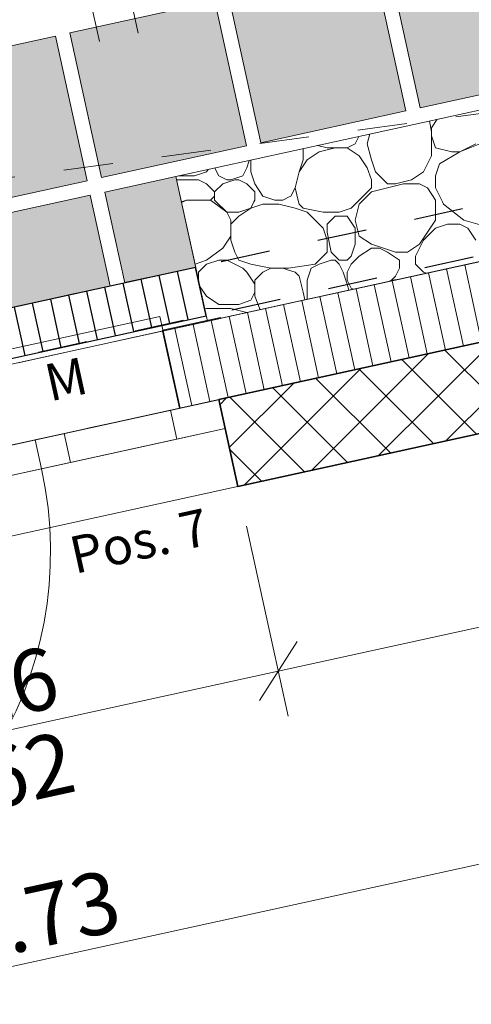
# Model space of a CAD drawing. Units: metres. Extents: x -16 to 18.6, y -20.2 to 34.9.
# Drawn here: x 2.7 to 3.6, y 17.1 to 19.1 of the extents above; entities that cross this region are included whole.
import ezdxf

# ---------------------------------------------------------------- set-up
doc = ezdxf.new("R2010")
doc.units = ezdxf.units.M
doc.header["$MEASUREMENT"] = 0
doc.linetypes.add('Strich 2_1mm', pattern=[0.15, 0.1, -0.05])
for name, color, linetype in [('010 Aussenwände', 7, 'Continuous'), ('010 Aussenwände Bauteilschraffuren', 7, 'Continuous'), ('010 Aussenwände Schichttrennlinien', 7, 'Continuous'), ('010 Fenster', 7, 'Continuous'), ('035 Decken', 7, 'Continuous'), ('080 Raumdefinitionen Kontur', 7, 'Continuous'), ('110 Bemassungen Ausführung', 7, 'Continuous'), ('255 Plangrafiken', 7, 'Continuous'), ('400 Terrain gewachsen', 7, 'Continuous'), ('450 Kanalisation', 7, 'Continuous'), ('Umgebung', 7, 'Continuous')]:
    doc.layers.add(name, color=color, linetype=linetype)
doc.styles.add('ERSTELLTER_STIL_3', font='txt')
doc.dimstyles.new('ERSTELLTER_STIL__3', dxfattribs={"dimtxt": 0.125, "dimasz": 0.095, "dimexe": 0.18, "dimexo": 0.3, "dimgap": 0.09, "dimtad": 1, "dimzin": 0, "dimdsep": 46, "dimtxsty": 'ERSTELLTER_STIL_3', "dimblk": 'ARROWHEAD_6', "dimblk1": 'ARROWHEAD_6', "dimblk2": 'ARROWHEAD_6', "dimcen": 0.09, "dimclrd": 7, "dimclre": 7, "dimclrt": 7, "dimazin": 0, "dimtfac": 1, "dimtdec": 4, "dimtmove": 2, "dimatfit": 3, "dimfxl": 1, "dimtolj": 1, "dimtzin": 0, "dimarcsym": 0})
doc.dimstyles.new('ERSTELLTER_STIL__5', dxfattribs={"dimtxt": 0.125, "dimasz": 0.095, "dimexe": 0.18, "dimexo": 0.5, "dimgap": 0.09, "dimtad": 1, "dimzin": 0, "dimdsep": 46, "dimtxsty": 'ERSTELLTER_STIL_3', "dimblk": 'ARROWHEAD_6', "dimblk1": 'ARROWHEAD_6', "dimblk2": 'ARROWHEAD_6', "dimcen": 0.09, "dimclrd": 7, "dimclre": 7, "dimclrt": 7, "dimazin": 0, "dimtfac": 1, "dimtdec": 4, "dimtmove": 2, "dimatfit": 3, "dimfxl": 1, "dimtolj": 1, "dimtzin": 0, "dimarcsym": 0})
doc.dimstyles.new('ERSTELLTER_STIL__6', dxfattribs={"dimtxt": 0.125, "dimasz": 0.095, "dimexe": 0.18, "dimexo": 0.5, "dimgap": 0.09, "dimtad": 1, "dimzin": 0, "dimdsep": 46, "dimtxsty": 'ERSTELLTER_STIL_3', "dimblk": 'ARROWHEAD_6', "dimblk1": 'ARROWHEAD_6', "dimblk2": 'ARROWHEAD_6', "dimcen": 0.09, "dimclrd": 7, "dimclre": 7, "dimclrt": 7, "dimazin": 0, "dimtfac": 1, "dimtdec": 4, "dimtmove": 0, "dimatfit": 3, "dimfxl": 1, "dimtolj": 1, "dimtzin": 0, "dimarcsym": 0})
doc.dimstyles.new('ERSTELLTER_STIL__7', dxfattribs={"dimtxt": 0.125, "dimasz": 0.095, "dimexe": 0.18, "dimexo": 0.3, "dimgap": 0.09, "dimtad": 1, "dimzin": 0, "dimdsep": 46, "dimtxsty": 'ERSTELLTER_STIL_3', "dimblk": 'ARROWHEAD_6', "dimblk1": 'ARROWHEAD_6', "dimblk2": 'ARROWHEAD_6', "dimcen": 0.09, "dimclrd": 7, "dimclre": 7, "dimclrt": 7, "dimazin": 0, "dimtfac": 1, "dimtdec": 4, "dimtmove": 0, "dimatfit": 3, "dimfxl": 1, "dimtolj": 1, "dimtzin": 0, "dimarcsym": 0})

# ---------------------------------------------------------------- blocks, each defined once
blk = doc.blocks.new('*X11')
at = {"layer": 'Umgebung', "color": 251, "linetype": 'Continuous', "lineweight": 13, "true_color": 0x5f5f5f}
for p, q in [((3.5351, 18.8532), (3.5395, 18.8312)), ((3.5395, 18.8394), (3.5511, 18.8567)), ((3.4095, 18.8069), (3.4145, 18.8268)), ((3.5395, 18.8231), (3.5395, 18.8394)), ((3.5395, 18.8312), (3.5395, 18.7825)), ((3.5477, 18.7987), (3.5395, 18.8231)), ((3.3283, 18.7987), (3.3089, 18.8036)), ((3.3851, 18.8069), (3.3689, 18.7987)), ((3.3927, 18.822), (3.3851, 18.8069)), ((3.4177, 18.7744), (3.4095, 18.8069)), ((3.6371, 18.8069), (3.5964, 18.7906)), ((3.6289, 18.8069), (3.6127, 18.7987)), ((3.2795, 18.7744), (3.2795, 18.7971)), ((3.2876, 18.7744), (3.312, 18.7906)), ((3.312, 18.7906), (3.3445, 18.7987)), ((3.3689, 18.7987), (3.3283, 18.7987)), ((3.3445, 18.7987), (3.3689, 18.7987)), ((3.3689, 18.7987), (3.3933, 18.7825)), ((3.5802, 18.7906), (3.5477, 18.7987)), ((3.5964, 18.7906), (3.5558, 18.7662)), ((3.5964, 18.7906), (3.5802, 18.7906)), ((3.6127, 18.7987), (3.5964, 18.7906)), ((3.1708, 18.7733), (3.1657, 18.7581)), ((3.1739, 18.75), (3.1739, 18.774)), ((3.2714, 18.75), (3.2795, 18.7744)), ((3.2714, 18.75), (3.2876, 18.7744)), ((3.3933, 18.7825), (3.4095, 18.7581)), ((3.4258, 18.75), (3.4177, 18.7744)), ((3.5395, 18.7825), (3.5233, 18.75)), ((3.5558, 18.7662), (3.5477, 18.7419)), ((3.0845, 18.75), (3.0601, 18.7419)), ((3.0879, 18.7551), (3.0845, 18.75)), ((3.1089, 18.7419), (3.1008, 18.7579)), ((3.1657, 18.7581), (3.1576, 18.7419)), ((3.182, 18.7256), (3.1739, 18.75)), ((3.2633, 18.7175), (3.2714, 18.75)), ((3.4095, 18.7581), (3.4177, 18.7337)), ((3.4502, 18.7256), (3.4258, 18.75)), ((3.5233, 18.75), (3.4989, 18.7337)), ((3.0357, 18.7337), (3.0237, 18.7337)), ((3.0601, 18.7419), (3.0275, 18.7419)), ((3.0682, 18.7337), (3.0357, 18.7337)), ((3.0845, 18.7256), (3.0682, 18.7337)), ((3.1007, 18.7094), (3.0845, 18.7256)), ((3.117, 18.7256), (3.1007, 18.7094)), ((3.1251, 18.7337), (3.1089, 18.7419)), ((3.1414, 18.7337), (3.117, 18.7256)), ((3.1332, 18.7337), (3.1251, 18.7337)), ((3.1576, 18.7419), (3.1332, 18.7337)), ((3.1495, 18.7337), (3.1414, 18.7337)), ((3.1657, 18.7256), (3.1495, 18.7337)), ((3.182, 18.7094), (3.1657, 18.7256)), ((3.1983, 18.7012), (3.182, 18.7256)), ((3.4177, 18.7337), (3.4177, 18.7175)), ((3.4583, 18.7256), (3.4502, 18.7256)), ((3.4502, 18.7175), (3.4827, 18.7256)), ((3.4664, 18.7256), (3.4583, 18.7256)), ((3.4989, 18.7337), (3.4664, 18.7256)), ((3.4827, 18.7256), (3.5152, 18.7256)), ((3.5152, 18.7256), (3.5314, 18.7175)), ((3.5477, 18.7419), (3.5477, 18.7175)), ((3.1007, 18.7094), (3.1007, 18.6931)), ((3.182, 18.6931), (3.182, 18.7094)), ((3.2633, 18.7175), (3.2551, 18.7012)), ((3.2702, 18.6897), (3.2633, 18.7175)), ((3.4177, 18.7094), (3.398, 18.6897)), ((3.4177, 18.7175), (3.4014, 18.7012)), ((3.4502, 18.7175), (3.4177, 18.7094)), ((3.5314, 18.7175), (3.5477, 18.6931)), ((3.5477, 18.7175), (3.5615, 18.6897)), ((3.0334, 18.6896), (3.0337, 18.6897)), ((3.0337, 18.6897), (3.0439, 18.6931)), ((3.0338, 18.6881), (3.0371, 18.6897)), ((3.0371, 18.6897), (3.0439, 18.6931)), ((3.0439, 18.6931), (3.0926, 18.6931)), ((3.0439, 18.6931), (3.0926, 18.6931)), ((3.0926, 18.6931), (3.1007, 18.7012)), ((3.0926, 18.6931), (3.0971, 18.6897)), ((3.0971, 18.6897), (3.1251, 18.6687)), ((3.1007, 18.6931), (3.1041, 18.6897)), ((3.1041, 18.6897), (3.1251, 18.6687)), ((3.1739, 18.6769), (3.1803, 18.6897)), ((3.1739, 18.6769), (3.1983, 18.685)), ((3.1803, 18.6897), (3.182, 18.6931)), ((3.2226, 18.6931), (3.1983, 18.7012)), ((3.1983, 18.685), (3.2308, 18.685)), ((3.2389, 18.6931), (3.2226, 18.6931)), ((3.2308, 18.685), (3.2504, 18.6801)), ((3.2504, 18.6989), (3.2389, 18.6931)), ((3.2551, 18.7012), (3.2504, 18.6989)), ((3.2714, 18.685), (3.2702, 18.6897)), ((3.2795, 18.6769), (3.2714, 18.685)), ((3.3899, 18.6897), (3.377, 18.6769)), ((3.3933, 18.685), (3.3851, 18.6525)), ((3.4014, 18.7012), (3.3899, 18.6897)), ((3.398, 18.6897), (3.3933, 18.685)), ((3.5477, 18.6931), (3.5477, 18.6897)), ((3.5477, 18.6897), (3.5477, 18.6769)), ((3.5615, 18.6897), (3.5639, 18.685)), ((3.5639, 18.685), (3.6045, 18.6525)), ((3.1251, 18.6687), (3.1332, 18.6525)), ((3.1251, 18.6687), (3.1495, 18.6687)), ((3.1495, 18.6687), (3.1739, 18.6769)), ((3.1495, 18.6606), (3.1739, 18.6769)), ((3.2504, 18.6801), (3.2633, 18.6769)), ((3.2633, 18.6769), (3.2876, 18.6687)), ((3.3201, 18.6687), (3.2795, 18.6769)), ((3.3201, 18.6687), (3.2795, 18.6769)), ((3.2876, 18.6687), (3.3201, 18.6362)), ((3.3526, 18.6687), (3.3201, 18.6687)), ((3.377, 18.6769), (3.3526, 18.6687)), ((3.5477, 18.6769), (3.5477, 18.6525)), ((3.1332, 18.6444), (3.1495, 18.6606)), ((3.1332, 18.6525), (3.1332, 18.62)), ((3.1332, 18.6118), (3.1332, 18.6444)), ((3.3283, 18.6444), (3.3445, 18.6606)), ((3.3283, 18.6281), (3.3283, 18.6444)), ((3.3445, 18.6606), (3.3689, 18.6606)), ((3.3689, 18.6606), (3.3851, 18.6362)), ((3.3851, 18.6525), (3.3933, 18.62)), ((3.5477, 18.6525), (3.5314, 18.6281)), ((3.5477, 18.6362), (3.572, 18.6444)), ((3.572, 18.6444), (3.5964, 18.6444)), ((3.5964, 18.6444), (3.6127, 18.6362)), ((3.6045, 18.6525), (3.6614, 18.6362)), ((3.3201, 18.6362), (3.3283, 18.6118)), ((3.3283, 18.6281), (3.3364, 18.5875)), ((3.3851, 18.6362), (3.3851, 18.6037)), ((3.5152, 18.6037), (3.5314, 18.6281)), ((3.5314, 18.62), (3.5477, 18.6362)), ((3.6127, 18.6362), (3.6289, 18.6118)), ((3.1332, 18.62), (3.117, 18.5956)), ((3.1414, 18.5875), (3.1332, 18.6118)), ((3.3283, 18.6118), (3.3283, 18.5875)), ((3.3851, 18.6037), (3.377, 18.5793)), ((3.3933, 18.62), (3.4177, 18.6037)), ((3.4177, 18.6037), (3.442, 18.5956)), ((3.4908, 18.5875), (3.5152, 18.6037)), ((3.5233, 18.6118), (3.5152, 18.5956)), ((3.5314, 18.62), (3.5233, 18.6118)), ((3.117, 18.5956), (3.0845, 18.5712)), ((3.1495, 18.5712), (3.1414, 18.5875)), ((3.3283, 18.5875), (3.3039, 18.5631)), ((3.3364, 18.5875), (3.3526, 18.5712)), ((3.4177, 18.5956), (3.3933, 18.5793)), ((3.4339, 18.5956), (3.4177, 18.5956)), ((3.4502, 18.5875), (3.4339, 18.5956)), ((3.442, 18.5956), (3.4664, 18.5875)), ((3.4745, 18.5712), (3.4502, 18.5875)), ((3.4664, 18.5875), (3.4908, 18.5875)), ((3.5152, 18.5956), (3.507, 18.5793)), ((3.0845, 18.5712), (3.0611, 18.5634)), ((3.1089, 18.5712), (3.0845, 18.5631)), ((3.1251, 18.5712), (3.1089, 18.5712)), ((3.1576, 18.555), (3.1251, 18.5712)), ((3.1739, 18.5631), (3.1495, 18.5712)), ((3.312, 18.5631), (3.3364, 18.5712)), ((3.3364, 18.5712), (3.3445, 18.5712)), ((3.3445, 18.5712), (3.3526, 18.5631)), ((3.3526, 18.5712), (3.3689, 18.5712)), ((3.3689, 18.5712), (3.377, 18.5793)), ((3.3933, 18.5793), (3.377, 18.5631)), ((3.4745, 18.555), (3.4745, 18.5712)), ((3.507, 18.5793), (3.507, 18.5631)), ((3.0845, 18.5631), (3.0682, 18.5468)), ((3.0682, 18.5468), (3.0682, 18.5309)), ((3.1657, 18.5468), (3.1576, 18.555)), ((3.182, 18.5225), (3.1657, 18.5468)), ((3.2145, 18.555), (3.1739, 18.5631)), ((3.1983, 18.5468), (3.182, 18.5306)), ((3.2145, 18.555), (3.1983, 18.5468)), ((3.2389, 18.555), (3.2145, 18.555)), ((3.247, 18.555), (3.2145, 18.555)), ((3.2504, 18.5511), (3.2389, 18.555)), ((3.2504, 18.5554), (3.247, 18.555)), ((3.3039, 18.5631), (3.2504, 18.5554)), ((3.2633, 18.5468), (3.2504, 18.5511)), ((3.2714, 18.5387), (3.2633, 18.5468)), ((3.2876, 18.5306), (3.2958, 18.555)), ((3.2958, 18.555), (3.312, 18.5631)), ((3.3526, 18.5631), (3.3608, 18.5468)), ((3.3608, 18.5468), (3.3689, 18.5225)), ((3.377, 18.5631), (3.3689, 18.5468)), ((3.3689, 18.5468), (3.3689, 18.5306)), ((3.4664, 18.5387), (3.4745, 18.555)), ((3.507, 18.5631), (3.5233, 18.5468)), ((3.5233, 18.5468), (3.5294, 18.5448)), ((3.182, 18.5306), (3.182, 18.4981)), ((3.2795, 18.5062), (3.2714, 18.5387)), ((3.2876, 18.4918), (3.2876, 18.5306)), ((3.3689, 18.5306), (3.377, 18.5143)), ((3.4507, 18.5276), (3.4583, 18.5306)), ((3.4583, 18.5306), (3.4664, 18.5387)), ((3.4583, 18.5306), (3.4761, 18.5331)), ((3.071, 18.5183), (3.0845, 18.4981)), ((3.1739, 18.49), (3.182, 18.5062)), ((3.182, 18.5062), (3.182, 18.5225)), ((3.2833, 18.4909), (3.2795, 18.5062)), ((3.2876, 18.4918), (3.2876, 18.5225)), ((3.3689, 18.5225), (3.3719, 18.5103)), ((3.377, 18.5143), (3.3811, 18.5123)), ((3.0845, 18.4981), (3.1089, 18.4818)), ((3.1495, 18.4818), (3.1739, 18.49)), ((3.182, 18.4981), (3.1928, 18.471)), ((3.081, 18.4728), (3.0845, 18.4737)), ((3.0845, 18.4737), (3.1332, 18.4737)), ((3.1089, 18.4818), (3.1495, 18.4818)), ((3.1332, 18.4737), (3.1657, 18.4656)), ((3.1657, 18.4656), (3.1665, 18.4652))]:
    blk.add_line(p, q, dxfattribs=at)
blk = doc.blocks.new('*D84')
at = {"layer": '110 Bemassungen Ausführung', "color": 7, "linetype": 'Continuous', "lineweight": 18}
for p, q in [((8.7825, 21.4888), (8.8587, 21.6079)), ((8.8206, 21.5484), (0.1054, 19.6365)), ((0.0672, 19.5769), (0.1435, 19.696))]:
    blk.add_line(p, q, dxfattribs=at)
at = {"layer": '110 Bemassungen Ausführung', "color": 7, "lineweight": 18, "char_height": 0.125, "attachment_point": 7, "rotation": 12.3731, "style": 'ERSTELLTER_STIL_3'}
for s, insert in [('\\A1;{\\pql;\\fKelson|b0|i0|c0|p50;8.92}', (4.313, 20.5851)), ('\\A1;{\\pql;\\fKelson|b0|i0|c0|p50;16}', (0.1488, 19.6716))]:
    blk.add_mtext(s, dxfattribs=dict(at, insert=insert))
blk = doc.blocks.new('ARROWHEAD_6')
at = {"color": 0, "linetype": 'Continuous', "lineweight": 0}
for p, q in [((-0.5, -0.5), (0.5, 0.5)), ((0, 0), (-1, 0))]:
    blk.add_line(p, q, dxfattribs=at)
blk = doc.blocks.new('*D85')
at = {"layer": '110 Bemassungen Ausführung', "color": 7, "linetype": 'Continuous', "lineweight": 18}
for p, q in [((8.8206, 21.5484), (0.1054, 19.6365)), ((0.0853, 19.7281), (0.2125, 19.1481)), ((-0.071, 19.6938), (0.0562, 19.1138)), ((0.0672, 19.5769), (0.1435, 19.696)), ((-0.0128, 19.6618), (-0.0891, 19.5427)), ((0.1054, 19.6365), (-0.0509, 19.6022)), ((-0.0509, 19.6022), (-0.1242, 19.5861))]:
    blk.add_line(p, q, dxfattribs=at)
blk = doc.blocks.new('*D86')
at = {"layer": '110 Bemassungen Ausführung', "color": 7, "linetype": 'Continuous', "lineweight": 18}
for p, q in [((1.5205, 19.6398), (2.7532, 19.9102)), ((1.6277, 19.1514), (1.5004, 19.7314)), ((1.5586, 19.6994), (1.4824, 19.5803)), ((0.1696, 19.3435), (1.5205, 19.6398)), ((0.2768, 18.8551), (0.1495, 19.435)), ((0.2078, 19.403), (0.1315, 19.2839)), ((0.0964, 19.3274), (0.1696, 19.3435))]:
    blk.add_line(p, q, dxfattribs=at)
at = {"layer": '110 Bemassungen Ausführung', "color": 7, "lineweight": 18, "insert": (0.6722, 19.4773), "char_height": 0.125, "attachment_point": 7, "rotation": 12.3731, "style": 'ERSTELLTER_STIL_3'}
blk.add_mtext('\\A1;{\\pql;\\fKelson|b0|i0|c0|p50;1.38\\fKelson|b0|i0|c0|p50;\\A1{\\H.66x;\\S5^  ;}}', dxfattribs=at)
blk = doc.blocks.new('*D87')
at = {"layer": '110 Bemassungen Ausführung', "color": 7, "linetype": 'Continuous', "lineweight": 18}
for p, q in [((2.7532, 19.9102), (5.3822, 20.4869)), ((2.8603, 19.4218), (2.7331, 20.0018)), ((2.7913, 19.9698), (2.7151, 19.8507)), ((1.5205, 19.6398), (2.7532, 19.9102)), ((1.5586, 19.6994), (1.4824, 19.5803))]:
    blk.add_line(p, q, dxfattribs=at)
at = {"layer": '110 Bemassungen Ausführung', "color": 7, "lineweight": 18, "char_height": 0.125, "attachment_point": 7, "rotation": 12.3731, "style": 'ERSTELLTER_STIL_3'}
for s, insert in [('\\A1;{\\pql;\\fKelson|b0|i0|c0|p50;1.26}', (1.9937, 19.7692)), ('\\A1;{\\pql;\\fKelson|b0|i0|c0|p50;2.62}', (2.0264, 19.5972))]:
    blk.add_mtext(s, dxfattribs=dict(at, insert=insert))
blk = doc.blocks.new('*D88')
at = {"layer": '110 Bemassungen Ausführung', "color": 7, "linetype": 'Continuous', "lineweight": 18}
for p, q in [((5.4203, 20.5465), (5.3441, 20.4274)), ((2.7532, 19.9102), (5.3822, 20.4869)), ((2.7913, 19.9698), (2.7151, 19.8507))]:
    blk.add_line(p, q, dxfattribs=at)
at = {"layer": '110 Bemassungen Ausführung', "color": 7, "lineweight": 18, "insert": (3.9187, 20.1915), "char_height": 0.125, "attachment_point": 7, "rotation": 12.3731, "style": 'ERSTELLTER_STIL_3'}
blk.add_mtext('\\A1;{\\pql;\\fKelson|b0|i0|c0|p50;2.69}', dxfattribs=at)
blk = doc.blocks.new('*D89')
at = {"layer": '110 Bemassungen Ausführung', "color": 7, "linetype": 'Continuous', "lineweight": 18}
for p, q in [((6.653, 20.8169), (6.5767, 20.6978)), ((5.3822, 20.4869), (6.6149, 20.7574)), ((5.4893, 19.9986), (5.3621, 20.5785)), ((5.4203, 20.5465), (5.3441, 20.4274)), ((2.7532, 19.9102), (5.3822, 20.4869))]:
    blk.add_line(p, q, dxfattribs=at)
at = {"layer": '110 Bemassungen Ausführung', "color": 7, "lineweight": 18, "char_height": 0.125, "attachment_point": 7, "rotation": 12.3731, "style": 'ERSTELLTER_STIL_3'}
for s, insert in [('\\A1;{\\pql;\\fKelson|b0|i0|c0|p50;1.26}', (5.8554, 20.6163)), ('\\A1;{\\pql;\\fKelson|b0|i0|c0|p50;2.62}', (5.8881, 20.4444))]:
    blk.add_mtext(s, dxfattribs=dict(at, insert=insert))
blk = doc.blocks.new('*D235')
at = {"layer": '110 Bemassungen Ausführung', "color": 7, "linetype": 'Continuous', "lineweight": 18}
for p, q in [((2.0169, 17.3772), (1.9325, 17.7618)), ((1.9968, 17.4688), (3.2295, 17.7392)), ((2.0349, 17.5284), (1.9586, 17.4093)), ((0.8369, 17.1184), (0.7525, 17.503)), ((0.8168, 17.21), (1.9968, 17.4688)), ((0.855, 17.2695), (0.7787, 17.1504)), ((0.7436, 17.1939), (0.8168, 17.21))]:
    blk.add_line(p, q, dxfattribs=at)
at = {"layer": '110 Bemassungen Ausführung', "color": 7, "lineweight": 18, "insert": (1.6673, 17.4161), "char_height": 0.125, "attachment_point": 7, "rotation": 12.3731, "style": 'ERSTELLTER_STIL_3'}
blk.add_mtext('\\A1;{\\pql;\\fKelson|b0|i0|c0|p50;1.21}', dxfattribs=at)
blk = doc.blocks.new('*D236')
at = {"layer": '110 Bemassungen Ausführung', "color": 7, "linetype": 'Continuous', "lineweight": 18}
for p, q in [((3.2676, 17.7988), (3.1913, 17.6797)), ((1.9968, 17.4688), (3.2295, 17.7392)), ((2.0349, 17.5284), (1.9586, 17.4093))]:
    blk.add_line(p, q, dxfattribs=at)
at = {"layer": '110 Bemassungen Ausführung', "color": 7, "lineweight": 18, "char_height": 0.125, "attachment_point": 7, "rotation": 12.3731, "style": 'ERSTELLTER_STIL_3'}
for s, insert in [('\\A1;{\\pql;\\fKelson|b0|i0|c0|p50;1.26}', (2.47, 17.5982)), ('\\A1;{\\pql;\\fKelson|b0|i0|c0|p50;2.62}', (2.5027, 17.4262))]:
    blk.add_mtext(s, dxfattribs=dict(at, insert=insert))
blk = doc.blocks.new('*D237')
at = {"layer": '110 Bemassungen Ausführung', "color": 7, "linetype": 'Continuous', "lineweight": 18}
for p, q in [((4.4827, 17.9182), (4.3983, 18.3028)), ((4.4245, 17.9502), (4.5008, 18.0693)), ((3.2495, 17.6477), (3.1652, 18.0323)), ((4.4626, 18.0097), (4.5359, 18.0258)), ((3.2295, 17.7392), (4.4626, 18.0097)), ((3.2676, 17.7988), (3.1913, 17.6797)), ((1.9968, 17.4688), (3.2295, 17.7392))]:
    blk.add_line(p, q, dxfattribs=at)
at = {"layer": '110 Bemassungen Ausführung', "color": 7, "lineweight": 18, "insert": (3.7029, 17.8687), "char_height": 0.125, "attachment_point": 7, "rotation": 12.3731, "style": 'ERSTELLTER_STIL_3'}
blk.add_mtext('\\A1;{\\pql;\\fKelson|b0|i0|c0|p50;1.26}', dxfattribs=at)
blk = doc.blocks.new('*D240')
at = {"layer": '110 Bemassungen Ausführung', "color": 7, "linetype": 'Continuous', "lineweight": 18}
for p, q in [((4.5832, 17.4602), (4.4988, 17.8448)), ((4.6012, 17.6113), (4.525, 17.4922)), ((4.5631, 17.5518), (4.7096, 17.5839)), ((0.9173, 16.752), (4.5631, 17.5518)), ((0.9374, 16.6604), (0.853, 17.045)), ((0.9554, 16.8115), (0.8792, 16.6924)), ((0.7464, 16.7145), (0.9173, 16.752))]:
    blk.add_line(p, q, dxfattribs=at)
at = {"layer": '110 Bemassungen Ausführung', "color": 7, "lineweight": 18, "char_height": 0.125, "attachment_point": 7, "rotation": 12.3731, "style": 'ERSTELLTER_STIL_3'}
for s, insert in [('\\A1;{\\pql;\\fKelson|b0|i0|c0|p50;15}', (4.3558, 17.5319)), ('\\A1;{\\pql;\\fKelson|b0|i0|c0|p50;17\\fKelson|b0|i0|c0|p50;\\A1{\\H.66x;\\S5^  ;}}', (0.961, 16.7859)), ('\\A1;{\\pql;\\fKelson|b0|i0|c0|p50;3.73}', (2.5949, 17.1456))]:
    blk.add_mtext(s, dxfattribs=dict(at, insert=insert))
blk = doc.blocks.new('*D248')
at = {"layer": '110 Bemassungen Ausführung', "color": 7, "linetype": 'Continuous', "lineweight": 18}
for p, q in [((1.3348, 18.0634), (1.7194, 18.1478)), ((1.4103, 18.1567), (1.4264, 18.0835)), ((1.4859, 18.0454), (1.3668, 18.1216)), ((1.4264, 18.0835), (1.4606, 17.9272)), ((1.3691, 17.9071), (1.7537, 17.9915)), ((1.5202, 17.8891), (1.4011, 17.9653)), ((1.4606, 17.9272), (1.4992, 17.7514))]:
    blk.add_line(p, q, dxfattribs=at)
at = {"layer": '110 Bemassungen Ausführung', "color": 7, "lineweight": 18, "insert": (1.4058, 18.294), "char_height": 0.125, "attachment_point": 7, "rotation": 282.3731, "style": 'ERSTELLTER_STIL_3'}
blk.add_mtext('\\A1;{\\pql;\\fKelson|b0|i0|c0|p50;16}', dxfattribs=at)
blk = doc.blocks.new('*D249')
at = {"layer": '110 Bemassungen Ausführung', "color": 7, "linetype": 'Continuous', "lineweight": 18}
for p, q in [((1.3691, 17.9071), (1.7537, 17.9915)), ((1.5202, 17.8891), (1.4011, 17.9653)), ((1.4606, 17.9272), (1.4992, 17.7514)), ((1.5588, 17.7133), (1.4397, 17.7895)), ((1.2062, 17.6871), (1.5908, 17.7715)), ((1.4992, 17.7514), (2.1747, 14.6719))]:
    blk.add_line(p, q, dxfattribs=at)
blk = doc.blocks.new('*D276')
at = {"layer": '110 Bemassungen Ausführung', "color": 7, "linetype": 'Continuous', "lineweight": 18}
for p, q in [((8.9147, 22.0996), (8.8384, 21.9805)), ((-0.1513, 20.0596), (8.8766, 22.04)), ((-0.0441, 19.5712), (-0.1714, 20.1511)), ((-0.1131, 20.1191), (-0.1894, 20)), ((-7.4771, 18.4525), (-0.1513, 20.0596))]:
    blk.add_line(p, q, dxfattribs=at)
at = {"layer": '110 Bemassungen Ausführung', "color": 7, "lineweight": 18, "insert": (4.2153, 21.0431), "char_height": 0.125, "attachment_point": 7, "rotation": 12.3731, "style": 'ERSTELLTER_STIL_3'}
blk.add_mtext('\\A1;{\\pql;\\fKelson|b0|i0|c0|p50;9.24}', dxfattribs=at)
blk = doc.blocks.new('*D279')
at = {"layer": '110 Bemassungen Ausführung', "color": 7, "linetype": 'Continuous', "lineweight": 18}
for p, q in [((0.4386, 25.7458), (0.4488, 25.6715)), ((0.3559, 25.6588), (0.9442, 25.7392)), ((0.5051, 25.6287), (0.3925, 25.7143)), ((0.4488, 25.6715), (1.4198, 18.5652)), ((1.3269, 18.5525), (1.9152, 18.6329)), ((1.3635, 18.608), (1.4761, 18.5225)), ((1.4198, 18.5652), (1.43, 18.4909))]:
    blk.add_line(p, q, dxfattribs=at)
at = {"layer": '110 Bemassungen Ausführung', "color": 7, "lineweight": 18, "insert": (1.0168, 21.6041), "char_height": 0.125, "attachment_point": 7, "rotation": 277.7809, "style": 'ERSTELLTER_STIL_3'}
blk.add_mtext('\\A1;{\\pql;\\fKelson|b0|i0|c0|p50;7.17}', dxfattribs=at)
blk = doc.blocks.new('*D314')
at = {"layer": '110 Bemassungen Ausführung', "color": 7, "linetype": 'Continuous', "lineweight": 18}
for p, q in [((2.4677, 19.4381), (2.7608, 19.5024)), ((2.5059, 19.4976), (2.4296, 19.3785)), ((1.6844, 19.2662), (2.4677, 19.4381)), ((1.7915, 18.7779), (1.6643, 19.3578)), ((1.7225, 19.3258), (1.6462, 19.2067)), ((1.6062, 19.2491), (1.6844, 19.2662))]:
    blk.add_line(p, q, dxfattribs=at)
at = {"layer": '110 Bemassungen Ausführung', "color": 7, "lineweight": 18, "insert": (1.9841, 19.3576), "char_height": 0.125, "attachment_point": 7, "rotation": 12.3731, "style": 'ERSTELLTER_STIL_3'}
blk.add_mtext('\\A1;{\\pql;\\fKelson|b0|i0|c0|p50;80}', dxfattribs=at)
blk = doc.blocks.new('*D315')
at = {"layer": '110 Bemassungen Ausführung', "color": 7, "linetype": 'Continuous', "lineweight": 18}
for p, q in [((2.8679, 19.014), (2.7407, 19.5939)), ((2.7226, 19.4428), (2.7989, 19.5619)), ((2.5749, 18.9497), (2.4476, 19.5297)), ((2.4677, 19.4381), (2.7608, 19.5024)), ((2.7608, 19.5024), (2.8389, 19.5195)), ((2.5059, 19.4976), (2.4296, 19.3785)), ((1.6844, 19.2662), (2.4677, 19.4381))]:
    blk.add_line(p, q, dxfattribs=at)
at = {"layer": '110 Bemassungen Ausführung', "color": 7, "lineweight": 18, "insert": (2.5239, 19.476), "char_height": 0.125, "attachment_point": 7, "rotation": 12.3731, "style": 'ERSTELLTER_STIL_3'}
blk.add_mtext('\\A1;{\\pql;\\fKelson|b0|i0|c0|p50;30}', dxfattribs=at)
blk = doc.blocks.new('*D316')
at = {"layer": '110 Bemassungen Ausführung', "color": 7, "linetype": 'Continuous', "lineweight": 18}
for p, q in [((2.946, 19.0311), (2.8188, 19.6111)), ((2.8679, 19.014), (2.7407, 19.5939)), ((2.7226, 19.4428), (2.7989, 19.5619)), ((2.877, 19.5791), (2.8008, 19.46)), ((2.8389, 19.5195), (2.9122, 19.5356)), ((2.7608, 19.5024), (2.8389, 19.5195))]:
    blk.add_line(p, q, dxfattribs=at)
at = {"layer": '110 Bemassungen Ausführung', "color": 7, "lineweight": 18, "insert": (2.8824, 19.5546), "char_height": 0.125, "attachment_point": 7, "rotation": 12.3731, "style": 'ERSTELLTER_STIL_3'}
blk.add_mtext('\\A1;{\\pql;\\fKelson|b0|i0|c0|p50;8}', dxfattribs=at)

msp = doc.modelspace()

# ---------------------------------------------------------------- hatches: boundary and pattern name
at = {"layer": '010 Aussenwände Bauteilschraffuren', "linetype": 'Continuous', "lineweight": 13, "true_color": 0xffa4a4}
h = msp.add_hatch(dxfattribs=at)
h.set_pattern_fill('Dämmstoff__allgemein_ver_31', color=21, style=0, pattern_type=2)
h.set_pattern_definition([(282.37307, (0, 0), (0.03662899, 0.00803536), [])])
h.paths.add_polyline_path([(2.9965, 18.4279), (3.0308, 18.2716), (5.816, 18.8826), (5.7817, 19.0389)])
at = {"layer": '010 Aussenwände Bauteilschraffuren', "linetype": 'Continuous', "lineweight": 13, "true_color": 0x79d044}
h = msp.add_hatch(dxfattribs=at)
h.set_pattern_fill('Beton_0001', color=83, style=0, pattern_type=2)
h.set_pattern_definition([(45, (0, 0), (-0.053033, 0.053033), []), (135, (0, 0), (0.053033, 0.053033), [])])
h.paths.add_polyline_path([(5.7379, 18.8655), (3.1089, 18.2888), (3.1218, 18.2302), (3.1475, 18.113), (5.7764, 18.6897), (5.7507, 18.8069)])
at = {"layer": '255 Plangrafiken', "linetype": 'Continuous', "lineweight": 30, "true_color": 0x00009f}
h = msp.add_hatch(dxfattribs=at)
h.set_pattern_fill('Dämmstoff__allgemein_ver_31', color=174, style=0, pattern_type=2)
h.set_pattern_definition([(282.373, (3.083483, 18.45889), (0.036629, 0.0080354), [])])
h.paths.add_polyline_path([(1.8385, 18.1858), (3.0835, 18.4589), (3.0621, 18.5566), (1.8171, 18.2835)])
at = {"layer": 'Umgebung', "linetype": 'Continuous', "lineweight": 13, "true_color": 0xdfdfdf}
for points in [[(3.7455, 19.2372), (3.8097, 18.9442), (3.5167, 18.8799), (3.4524, 19.1729)], [(3.4231, 19.1665), (3.4874, 18.8735), (3.1944, 18.8092), (3.1301, 19.1022)], [(3.1008, 19.0958), (3.1651, 18.8028), (2.872, 18.7385), (2.8078, 19.0315)], [(2.7785, 19.0251), (2.8427, 18.732), (2.5497, 18.6678), (2.4854, 18.9608)], [(3.0222, 18.7407), (3.0626, 18.5567), (2.9188, 18.5251), (2.8785, 18.7092)], [(2.8492, 18.7027), (2.8895, 18.5187), (2.5965, 18.4544), (2.5561, 18.6385)]]:
    msp.add_hatch(color=254, dxfattribs=at).paths.add_polyline_path(points)

# ---------------------------------------------------------------- linework, layer by layer
at = {"layer": '010 Aussenwände', "color": 7, "linetype": 'Continuous', "lineweight": 18}
for p, q in [((2.9965, 18.4279), (3.1127, 18.4534)), ((2.9965, 18.4279), (3.0308, 18.2716)), ((2.9965, 18.4279), (3.0308, 18.2716)), ((3.0308, 18.2716), (3.1089, 18.2888))]:
    msp.add_line(p, q, dxfattribs=at)
at = {"layer": '010 Aussenwände', "color": 7, "linetype": 'Continuous', "lineweight": 35}
for p, q in [((3.1089, 18.2888), (3.1218, 18.2302)), ((3.1218, 18.2302), (3.1475, 18.113))]:
    msp.add_line(p, q, dxfattribs=at)
at = {"layer": '010 Aussenwände', "color": 7, "linetype": 'Continuous', "lineweight": 18, "flags": 128}
msp.add_lwpolyline([(5.7817, 19.0389), (2.9965, 18.4279)], dxfattribs=at)
at = {"layer": '010 Aussenwände', "color": 7, "linetype": 'Continuous', "lineweight": 35, "flags": 128}
msp.add_lwpolyline([(3.1475, 18.113), (5.7764, 18.6897)], dxfattribs=at)
at = {"layer": '010 Aussenwände Schichttrennlinien', "color": 7, "linetype": 'Continuous', "lineweight": 35}
msp.add_line((5.7379, 18.8655), (3.1089, 18.2888), dxfattribs=at)
at = {"layer": '010 Fenster', "color": 7, "linetype": 'Continuous', "lineweight": 13}
for p, q in [((2.99, 18.4572), (1.9136, 18.2211)), ((2.996, 18.4299), (2.99, 18.4572)), ((3.1123, 18.4554), (2.9951, 18.4297)), ((2.9955, 18.4277), (3.1127, 18.4534)), ((3.1127, 18.4534), (3.1123, 18.4554)), ((2.9951, 18.4297), (2.9955, 18.4277)), ((2.9965, 18.4279), (2.9955, 18.4277)), ((2.9955, 18.4277), (3.0298, 18.2714)), ((3.0308, 18.2716), (2.9965, 18.4279)), ((3.0112, 18.2674), (3.1089, 18.2888)), ((2.7963, 18.2202), (3.0112, 18.2674)), ((3.0241, 18.2087), (3.0112, 18.2674)), ((3.0298, 18.2714), (3.0308, 18.2716)), ((3.1218, 18.2302), (3.0241, 18.2087)), ((2.6791, 18.1945), (2.7377, 18.2074)), ((2.7377, 18.2074), (2.7963, 18.2202)), ((2.7506, 18.1487), (2.7377, 18.2074)), ((2.7377, 18.2074), (2.7506, 18.1487)), ((2.7963, 18.2202), (2.8092, 18.1616)), ((3.0241, 18.2087), (2.8092, 18.1616)), ((2.7506, 18.1487), (2.692, 18.1359)), ((2.8092, 18.1616), (2.7506, 18.1487))]:
    msp.add_line(p, q, dxfattribs=at)
at = {"layer": '010 Fenster', "color": 7, "linetype": 'Continuous', "lineweight": 18}
for p, q in [((2.9965, 18.4279), (3.1127, 18.4534)), ((2.9965, 18.4279), (3.1127, 18.4534)), ((2.9965, 18.4279), (3.0308, 18.2716)), ((2.9965, 18.4279), (3.0308, 18.2716)), ((2.9965, 18.4279), (3.0308, 18.2716)), ((3.0308, 18.2716), (3.1089, 18.2888)), ((3.0308, 18.2716), (3.1089, 18.2888))]:
    msp.add_line(p, q, dxfattribs=at)
at = {"layer": '010 Fenster', "color": 7, "linetype": 'Strich 2_1mm', "lineweight": 13}
msp.add_line((2.9965, 18.4279), (1.9201, 18.1918), dxfattribs=at)
at = {"layer": '010 Fenster', "color": 7, "linetype": 'Continuous', "lineweight": 35}
for p, q in [((3.1089, 18.2888), (3.1218, 18.2302)), ((3.1089, 18.2888), (3.1218, 18.2302)), ((3.1218, 18.2302), (3.1475, 18.113))]:
    msp.add_line(p, q, dxfattribs=at)
at = {"layer": '010 Fenster', "color": 7, "linetype": 'Continuous', "lineweight": 13}
msp.add_arc((1.9867, 17.9812), 0.782, 282.3731, 12.3731, dxfattribs=at)
at = {"layer": '035 Decken', "color": 7, "linetype": 'Continuous', "lineweight": 13, "flags": 128}
msp.add_lwpolyline([(-3.1202, 24.2654), (10.6129, 26.1419), (12.549, 14.9584), (12.7946, 8.9635), (12.7946, 6.199), (10.7646, 6.199), (10.7646, 12.6867), (9.2406, 19.6339), (0.5253, 17.722), (1.5957, 12.8428), (1.6555, 11.3829), (1.8278, 7.1765), (2.2032, -1.986), (-0.9945, -1.986), (-1.253, -0.1478)], close=True, dxfattribs=at)
at = {"layer": '035 Decken', "color": 7, "linetype": 'Strich 2_1mm', "lineweight": 18, "flags": 128}
msp.add_lwpolyline([(0.5253, 17.722), (1.5957, 12.8428), (1.6555, 11.3829), (1.7685, 8.6252), (1.8278, 7.1765), (2.1967, -1.826), (2.1997, -1.901), (6.0599, -1.901), (6.4446, -1.901), (6.4446, -1.651), (3.7658, -1.651), (3.4875, 5.1427), (2.0886, 5.0854), (2.0006, 7.2336), (4.7483, 7.3462), (4.6781, 9.0597), (6.1269, 9.1191), (6.1446, 8.6882), (10.7646, 8.6882), (10.7646, 12.6867), (9.2406, 19.6339)], close=True, dxfattribs=at)
at = {"layer": '035 Decken', "color": 7, "linetype": 'Continuous', "lineweight": 13, "flags": 128}
msp.add_lwpolyline([(1.7699, 12.8654), (0.8214, 17.189), (0.7348, 17.5837), (1.9148, 17.8425), (1.8891, 17.9598), (3.1218, 18.2302), (3.1475, 18.113), (5.7764, 18.6897), (5.7507, 18.8069), (6.9834, 19.0773), (7.0091, 18.9601), (9.1082, 19.4206), (10.5896, 12.6677)], dxfattribs=at)
at = {"layer": '080 Raumdefinitionen Kontur', "color": 21, "linetype": 'Continuous', "lineweight": 0, "true_color": 0xffa8a8, "flags": 128}
msp.add_lwpolyline([(4.3806, 18.3835), (0.7348, 17.5837), (1.4104, 14.5042), (4.7241, 15.2312), (4.8253, 14.7699), (5.7434, 14.9713), (5.4378, 16.3644), (4.8518, 16.2358)], close=True, dxfattribs=at)
at = {"layer": '255 Plangrafiken', "color": 7, "linetype": 'Strich 2_1mm', "lineweight": 18}
msp.add_line((-0.9694, 18.2388), (12.1474, 20.0311), dxfattribs=at)
at = {"layer": '400 Terrain gewachsen', "color": 7, "linetype": 'Continuous', "lineweight": 13, "flags": 128}
msp.add_lwpolyline([(2.2032, -1.986), (-0.9943, -1.986), (-1.253, -0.1478), (-3.1202, 24.2654), (10.6128, 26.1416), (12.5483, 14.9586), (12.7936, 8.9637), (12.7921, 6.199), (10.7646, 6.199), (10.7646, 12.6867), (9.2406, 19.6339), (0.5253, 17.722), (1.5957, 12.8428)], close=True, dxfattribs=at)
at = {"layer": '400 Terrain gewachsen', "color": 251, "linetype": 'Continuous', "lineweight": 13, "true_color": 0x5f5f5f, "flags": 128}
msp.add_lwpolyline([(-2.0266, 21.114), (9.7956, 23.7074), (10.9891, 23.9693), (11.6208, 20.3199), (12.549, 14.9584), (12.7946, 8.9635), (12.7946, 6.199), (10.9246, 6.199), (10.9246, 12.704), (9.3626, 19.8245), (0.3348, 17.844), (1.4364, 12.8223), (1.6057, 8.6886), (-1.5605, 8.4658), (-1.7328, 10.718), (-1.2344, 10.7562), (-1.7454, 17.4375)], close=True, dxfattribs=at)
at = {"layer": '450 Kanalisation', "color": 174, "linetype": 'Strich 2_1mm', "lineweight": 30, "true_color": 0x00009f}
for p, q in [((11.8072, 20.475), (0.3567, 17.9631)), ((11.8287, 20.3773), (0.3792, 17.8656))]:
    msp.add_line(p, q, dxfattribs=at)
at = {"layer": '450 Kanalisation', "color": 174, "linetype": 'Continuous', "lineweight": 30, "true_color": 0x00009f}
for p, q in [((3.0621, 18.5566), (1.8171, 18.2835)), ((3.0835, 18.4589), (3.0621, 18.5566)), ((1.8385, 18.1858), (3.0835, 18.4589))]:
    msp.add_line(p, q, dxfattribs=at)
at = {"layer": 'Umgebung', "color": 7, "linetype": 'Continuous', "lineweight": 13}
for p, q in [((5.6393, 19.3148), (3.0222, 18.7407)), ((3.0865, 18.4477), (5.7036, 19.0218)), ((3.0222, 18.7407), (3.0865, 18.4477))]:
    msp.add_line(p, q, dxfattribs=at)
at = {"layer": 'Umgebung', "color": 7, "linetype": 'Continuous', "lineweight": 13, "flags": 128}
for points in [[(3.7455, 19.2372), (3.8097, 18.9442), (3.5167, 18.8799), (3.4524, 19.1729)], [(3.4231, 19.1665), (3.4874, 18.8735), (3.1944, 18.8092), (3.1301, 19.1022)], [(3.1008, 19.0958), (3.1651, 18.8028), (2.872, 18.7385), (2.8078, 19.0315)], [(2.7785, 19.0251), (2.8427, 18.732), (2.5497, 18.6678), (2.4854, 18.9608)], [(3.0222, 18.7407), (3.0626, 18.5567), (2.9188, 18.5251), (2.8785, 18.7092)], [(2.8492, 18.7027), (2.8895, 18.5187), (2.5965, 18.4544), (2.5561, 18.6385)]]:
    msp.add_lwpolyline(points, close=True, dxfattribs=at)

# ---------------------------------------------------------------- block references
at = {"layer": 'Umgebung', "color": 251, "linetype": 'Continuous', "lineweight": 13, "true_color": 0x5f5f5f}
msp.add_blockref('*X11', (0, 0), dxfattribs=at)

# ---------------------------------------------------------------- texts
at = {"layer": '010 Fenster', "color": 7, "lineweight": 13, "char_height": 0.075, "attachment_point": 7, "rotation": 12.3731, "style": 'ERSTELLTER_STIL_3'}
for s, insert in [('\\A1;{\\pql;\\fKelson|b0|i0|c0|p50;M}', (2.7675, 18.2849)), ('\\A1;{\\pql;\\fKelson|b0|i0|c0|p50; Pos. 7}', (2.7954, 17.9308))]:
    msp.add_mtext(s, dxfattribs=dict(at, insert=insert))

# ---------------------------------------------------------------- dimensions: what is measured, and where the dimension line sits
at = {"layer": '110 Bemassungen Ausführung', "color": 7, "linetype": 'Continuous', "lineweight": 18}
for base, p1, p2, angle, dimstyle, picture, middle, turn in [((1.4198, 18.5652), (11.3368, 27.1593), (4.9468, 19.0472), 277.7809, 'ERSTELLTER_STIL__5', '*D279', (1.1007, 21.4517), 277.7809), ((8.8766, 22.04), (0.8856, 15.3331), (9.3626, 19.8245), 12.3731, 'ERSTELLTER_STIL__6', '*D276', (4.3605, 21.1389), 12.3731), ((0.1054, 19.6365), (9.2406, 19.6339), (0.5253, 17.722), 192.3731, 'ERSTELLTER_STIL__6', '*D84', (4.4581, 20.681), 12.3731), ((-0.0509, 19.6022), (0.5253, 17.722), (0.3348, 17.844), 192.3731, 'ERSTELLTER_STIL__6', '*D85', (0.2285, 19.7531), 12.3731), ((6.6149, 20.7574), (5.7379, 18.8655), (6.9706, 19.1359), 12.3731, 'ERSTELLTER_STIL__6', '*D89', (6.0006, 20.7122), 12.3731), ((5.3822, 20.4869), (3.1089, 18.2888), (5.7379, 18.8655), 12.3731, 'ERSTELLTER_STIL__6', '*D88', (4.0639, 20.2873), 12.3731), ((2.7532, 19.9102), (1.8762, 18.0184), (3.1089, 18.2888), 12.3731, 'ERSTELLTER_STIL__6', '*D87', (2.1389, 19.865), 12.3731), ((1.5205, 19.6398), (0.5253, 17.722), (1.8762, 18.0184), 12.3731, 'ERSTELLTER_STIL__6', '*D86', (0.9818, 19.6112), 12.3731), ((2.8389, 19.5195), (3.0308, 18.2716), (3.1218, 18.2302), 12.3731, 'ERSTELLTER_STIL__6', '*D316', (2.9155, 19.6259), 12.3731), ((2.7608, 19.5024), (2.7506, 18.1487), (3.0308, 18.2716), 12.3731, 'ERSTELLTER_STIL__6', '*D315', (2.6036, 19.5575), 12.3731), ((2.4677, 19.4381), (1.9544, 18.0355), (2.7506, 18.1487), 12.3731, 'ERSTELLTER_STIL__6', '*D314', (2.0638, 19.4391), 12.3731), ((1.4606, 17.9272), (5.7817, 19.0389), (3.1089, 18.2888), 282.3731, 'ERSTELLTER_STIL__7', '*D248', (1.4872, 18.2143), 282.3731), ((4.5631, 17.5518), (0.7348, 17.5837), (4.3806, 18.3835), 12.3731, 'ERSTELLTER_STIL__7', '*D240', (2.7401, 17.2414), 12.3731), ((4.4626, 18.0097), (3.1475, 18.113), (4.3806, 18.3835), 12.3731, 'ERSTELLTER_STIL__7', '*D237', (3.8481, 17.9645), 12.3731), ((1.4992, 17.7514), (3.1089, 18.2888), (0.7348, 17.5837), 282.3731, 'ERSTELLTER_STIL__7', '*D249', (1.6158, 17.6282), 282.3731), ((3.2295, 17.7392), (1.9148, 17.8425), (3.1475, 18.113), 12.3731, 'ERSTELLTER_STIL__7', '*D236', (2.6151, 17.694), 12.3731), ((1.9968, 17.4688), (0.7348, 17.5837), (1.9148, 17.8425), 12.3731, 'ERSTELLTER_STIL__3', '*D235', (1.8125, 17.5119), 12.3731)]:
    dim = msp.add_linear_dim(base=base, p1=p1, p2=p2, angle=angle, dimstyle=dimstyle, dxfattribs=at)
    dim.commit()
    dim.dimension.update_dxf_attribs({"geometry": picture, "text_midpoint": middle, "dimtype": 160, "text_rotation": turn})

doc.saveas('drawing.dxf')
